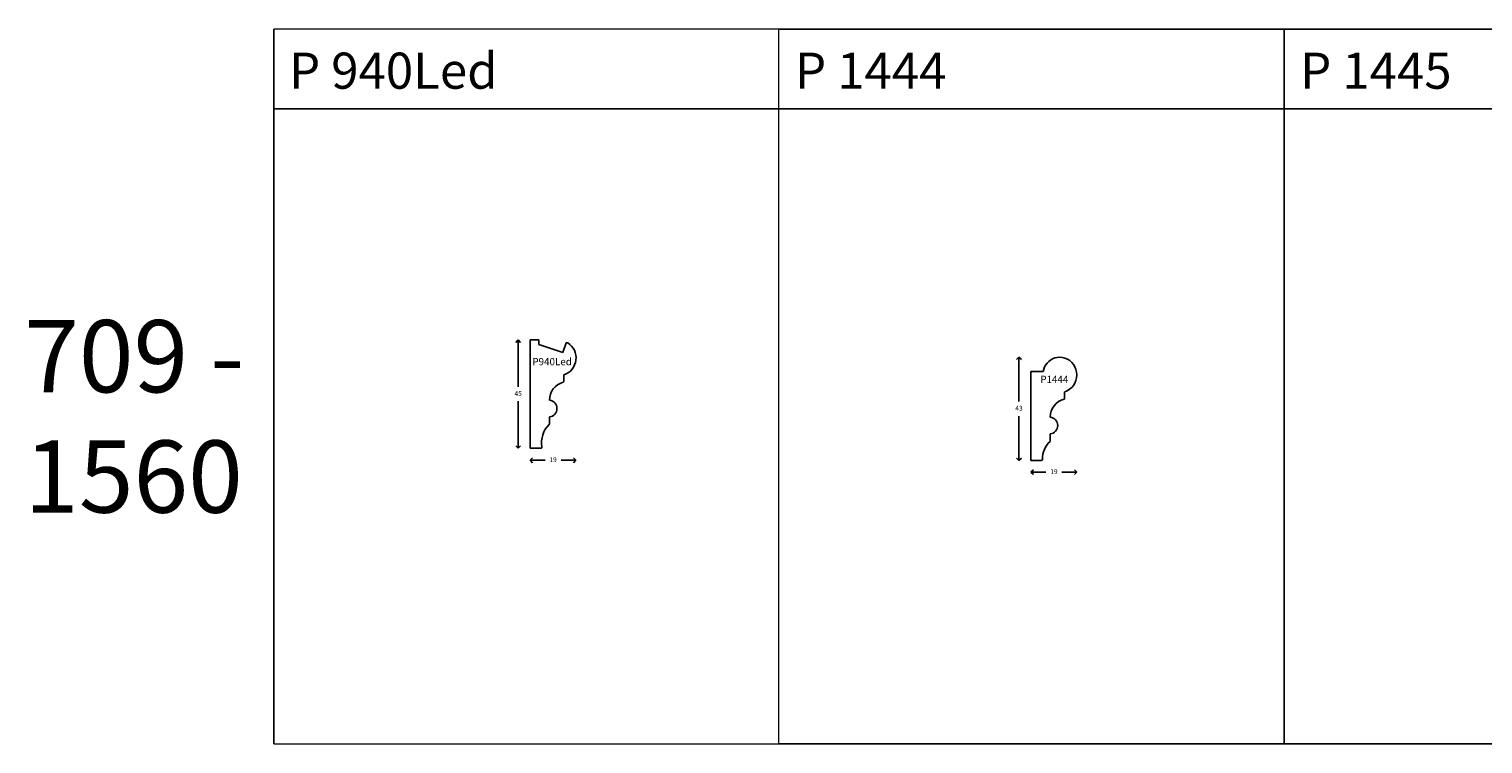
# Model space of a CAD drawing. Units: millimetres. Extents: x -67 to 2511, y 2714 to 5453.
# Drawn here: x -66 to 538, y 4743 to 5040 of the extents above; entities that cross this region are included whole.
import ezdxf

# ---------------------------------------------------------------- set-up
doc = ezdxf.new("R2010")
doc.units = ezdxf.units.MM
doc.layers.add('TEXT', color=7, linetype='Continuous', lineweight=15)
doc.styles.add('5', font='times.ttf', dxfattribs={"height": 8})
doc.styles.add('P', font='times.ttf', dxfattribs={"height": 5})
doc.dimstyles.new('A4', dxfattribs={"dimtxt": 2, "dimasz": 2, "dimexe": 0, "dimexo": 30, "dimgap": 2, "dimtad": 0, "dimtih": 1, "dimtoh": 1, "dimdec": 0, "dimdsep": 46, "dimtxsty": 'Standard', "dimblk": 'OPEN90', "dimcen": -1, "dimse1": 1, "dimse2": 1, "dimclrd": 256, "dimclre": 256, "dimclrt": 256, "dimadec": 0, "dimazin": 0, "dimtfac": 1, "dimtdec": 0, "dimtmove": 2, "dimatfit": 2, "dimldrblk": 'OPEN90', "dimfxl": 1, "dimlwd": -1, "dimlwe": 5, "dimarcsym": 1})

# ---------------------------------------------------------------- blocks, each defined once
blk = doc.blocks.new('_Open90')
at = {"color": 0, "linetype": 'ByBlock', "lineweight": -2}
for p, q in [((0, 0), (-1, 0)), ((-0.5, 0.5), (0, 0)), ((0, 0), (-0.5, -0.5))]:
    blk.add_line(p, q, dxfattribs=at)
blk = doc.blocks.new('*D38')
at = {"transparency": 16777216}
for p, q in [((48978.91, -9627.58), (48978.91, -9644.03)), ((48978.91, -9666.48), (48978.91, -9650.03))]:
    blk.add_line(p, q, dxfattribs=at)
at = {"layer": 'Defpoints', "color": 0, "transparency": 16777216}
for p in [(48995.83, -9625.58), (48978.91, -9668.48), (48983.9, -9668.48)]:
    blk.add_point(p, dxfattribs=at)
at = {"transparency": 16777216, "xscale": 2, "yscale": 2, "zscale": 2}
for p, rotation in [((48978.91, -9625.58), 90), ((48978.91, -9668.48), 270)]:
    blk.add_blockref('_Open90', p, dxfattribs=dict(at, rotation=rotation))
at = {"transparency": 16777216, "insert": (48978.91, -9647.03), "char_height": 2, "attachment_point": 5}
blk.add_mtext('43', dxfattribs=at)
blk = doc.blocks.new('*D37')
at = {"transparency": 16777216}
for p, q in [((48985.9, -9673.38), (48990.1, -9673.38)), ((49000.96, -9673.38), (48996.76, -9673.38))]:
    blk.add_line(p, q, dxfattribs=at)
at = {"layer": 'Defpoints', "color": 0, "transparency": 16777216}
for p in [(49002.96, -9632.95), (48983.9, -9668.48), (48983.9, -9673.38)]:
    blk.add_point(p, dxfattribs=at)
at = {"transparency": 16777216, "xscale": 2, "yscale": 2, "zscale": 2, "rotation": 180}
blk.add_blockref('_Open90', (48983.9, -9673.38), dxfattribs=at)
at = {"transparency": 16777216, "xscale": 2, "yscale": 2, "zscale": 2}
blk.add_blockref('_Open90', (49002.96, -9673.38), dxfattribs=at)
at = {"transparency": 16777216, "insert": (48993.43, -9673.38), "char_height": 2, "attachment_point": 5}
blk.add_mtext('19', dxfattribs=at)
blk = doc.blocks.new('*D120')
at = {"transparency": 16777216}
for p, q in [((-3607.63, -38722.24), (-3607.63, -38739.74)), ((-3607.63, -38763.24), (-3607.63, -38745.74))]:
    blk.add_line(p, q, dxfattribs=at)
at = {"layer": 'Defpoints', "color": 0, "transparency": 16777216}
for p in [(-3600.82, -38720.24), (-3607.63, -38765.24), (-3602.63, -38765.24)]:
    blk.add_point(p, dxfattribs=at)
at = {"transparency": 16777216, "xscale": 2, "yscale": 2, "zscale": 2}
for p, rotation in [((-3607.63, -38720.24), 90), ((-3607.63, -38765.24), 270)]:
    blk.add_blockref('_Open90', p, dxfattribs=dict(at, rotation=rotation))
at = {"transparency": 16777216, "insert": (-3607.63, -38742.74), "char_height": 2, "attachment_point": 5}
blk.add_mtext('45', dxfattribs=at)
blk = doc.blocks.new('*D121')
at = {"transparency": 16777216}
for p, q in [((-3600.63, -38770.24), (-3596.46, -38770.24)), ((-3585.63, -38770.24), (-3589.79, -38770.24))]:
    blk.add_line(p, q, dxfattribs=at)
at = {"layer": 'Defpoints', "color": 0, "transparency": 16777216}
for p in [(-3602.63, -38728.83), (-3583.63, -38728.61), (-3583.63, -38770.24)]:
    blk.add_point(p, dxfattribs=at)
at = {"transparency": 16777216, "xscale": 2, "yscale": 2, "zscale": 2, "rotation": 180}
blk.add_blockref('_Open90', (-3602.63, -38770.24), dxfattribs=at)
at = {"transparency": 16777216, "xscale": 2, "yscale": 2, "zscale": 2}
blk.add_blockref('_Open90', (-3583.63, -38770.24), dxfattribs=at)
at = {"transparency": 16777216, "insert": (-3593.13, -38770.24), "char_height": 2, "attachment_point": 5}
blk.add_mtext('19', dxfattribs=at)
blk = doc.blocks.new('P1444')
for p, q in [((48983.9, -9668.48), (48983.9, -9631.48)), ((48983.9, -9631.48), (48988.9, -9631.48)), ((48997.9, -9639.98), (48997.9, -9642.74)), ((48991.9, -9660.35), (48991.9, -9657.48)), ((48988.13, -9668.48), (48983.9, -9668.48))]:
    blk.add_line(p, q)
for centre, radius, start, end in [((48996.32, -9633.06), 7.58, 109.44688, 167.95054), ((48995.83, -9631.99), 6.41, 70.68604, 108.44831), ((48995.55, -9632.95), 7.41, 288.53338, 71.11429), ((48999.51, -9650.42), 7.61, 103.9763, 180.46288), ((48997.6, -9642.74), 0.3, 283.9763, 0), ((48991.49, -9653.98), 3.52, 276.69503, 83.30497), ((48999.1, -9668.08), 10.47, 134.08078, 179.43916), ((48991.6, -9660.35), 0.3, 314.08078, 0), ((48988.13, -9667.98), 0.5, 270, 359.43916)]:
    blk.add_arc(centre, radius, start, end)
at = {"insert": (48987.76, -9633.28), "char_height": 3, "attachment_point": 1, "style": 'P'}
blk.add_mtext_dynamic_manual_height_columns('P1444', width=12.7228, gutter_width=200, heights=[0], dxfattribs=at)
dim = blk.add_linear_dim(base=(48978.91, -9668.48), p1=(48995.83, -9625.58), p2=(48983.9, -9668.48), angle=90, dimstyle='A4')
dim.commit()
dim.dimension.update_dxf_attribs({"geometry": '*D38', "text_midpoint": (48978.91, -9647.03)})
dim = blk.add_linear_dim(base=(48983.9, -9673.38), p1=(49002.96, -9632.95), p2=(48983.9, -9668.48), dimstyle='A4')
dim.commit()
dim.dimension.update_dxf_attribs({"geometry": '*D37', "text_midpoint": (48993.43, -9673.38)})
blk = doc.blocks.new('P940 Led')
for p, q in [((-3602.63, -38765.24), (-3602.63, -38720.24)), ((-3602.63, -38720.24), (-3599.02, -38720.24)), ((-3599.02, -38722.09), (-3599.02, -38720.24)), ((-3589.09, -38725.52), (-3599.02, -38722.09)), ((-3587.7, -38721.46), (-3589.09, -38725.52)), ((-3587.7, -38721.46), (-3587.02, -38721.46)), ((-3588.63, -38734.74), (-3588.63, -38737.35)), ((-3594.63, -38755.03), (-3594.63, -38752.24)), ((-3598.24, -38765.24), (-3602.63, -38765.24))]:
    blk.add_line(p, q)
for centre, radius, start, end in [((-3590.98, -38727.72), 7.41, 288.53338, 57.6691), ((-3587.02, -38745.18), 7.61, 105.08331, 180.46288), ((-3589.13, -38737.35), 0.5, 285.08331, 0), ((-3595.04, -38748.74), 3.52, 276.69503, 83.30497), ((-3587.44, -38762.85), 10.47, 134.52506, 189.93642), ((-3595.13, -38755.03), 0.5, 314.52506, 0), ((-3598.24, -38764.74), 0.5, 270, 9.93642)]:
    blk.add_arc(centre, radius, start, end)
at = {"style": 'P'}
blk.add_text('P940Led', height=3, dxfattribs=at).set_placement((-3601.76, -38730.75))
dim = blk.add_linear_dim(base=(-3607.63, -38765.24), p1=(-3600.82, -38720.24), p2=(-3602.63, -38765.24), angle=90, dimstyle='A4')
dim.commit()
dim.dimension.update_dxf_attribs({"geometry": '*D120', "text_midpoint": (-3607.63, -38742.74)})
dim = blk.add_linear_dim(base=(-3583.63, -38770.24), p1=(-3602.63, -38728.83), p2=(-3583.63, -38728.61), dimstyle='A4')
dim.commit()
dim.dimension.update_dxf_attribs({"geometry": '*D121', "text_midpoint": (-3593.13, -38770.24)})

msp = doc.modelspace()

# ---------------------------------------------------------------- linework, layer by layer
for p, q in [((35.45, 5040.1), (35.45, 4743.1)), ((455.45, 5040.1), (245.45, 5040.1)), ((665.45, 5040.1), (455.45, 5040.1)), ((455.45, 5040.1), (455.45, 4743.1)), ((245.45, 5006.93), (35.45, 5006.93)), ((245.45, 5006.93), (455.45, 5006.93)), ((455.45, 5006.93), (665.45, 5006.93)), ((245.45, 4743.1), (455.45, 4743.1)), ((455.45, 4743.1), (665.45, 4743.1))]:
    msp.add_line(p, q)
at = {"layer": 'TEXT'}
msp.add_lwpolyline([(35.45, 4743.1), (245.45, 4743.1), (245.45, 5040.1), (35.45, 5040.1)], close=True, dxfattribs=at)

# ---------------------------------------------------------------- block references
for name, p in [('P940 Led', (3744.69, 43631.18)), ('P1444', (-48633.66, 14529.36))]:
    msp.add_blockref(name, p)

# ---------------------------------------------------------------- texts
at = {"style": '5'}
for s, p in [('P 940Led', (41.78, 5015.32)), ('P 1444', (252.13, 5015.32)), ('P 1445', (462.13, 5015.32))]:
    msp.add_text(s, height=15, dxfattribs=at).set_placement(p)
at = {"insert": (-68.29, 4919.19), "char_height": 30, "attachment_point": 1, "style": '5'}
msp.add_mtext_dynamic_manual_height_columns('709 - 1560', width=109.7028, gutter_width=12.5, heights=[0], dxfattribs=at)

doc.saveas('drawing.dxf')
